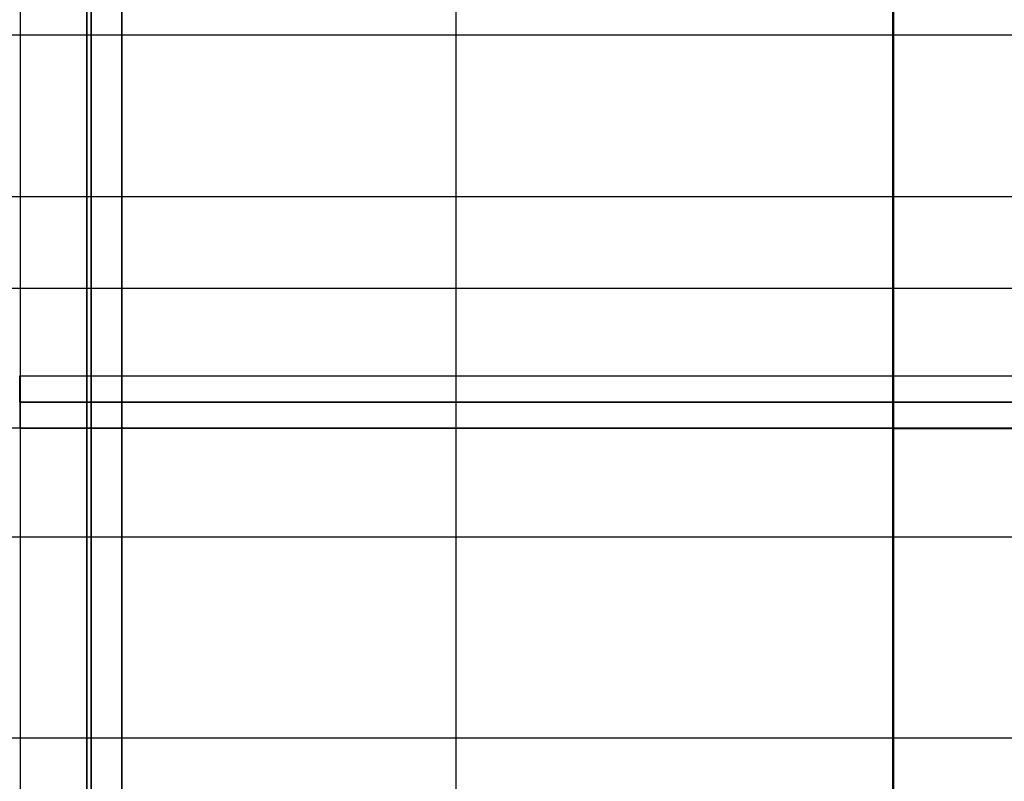
# Model space of a CAD drawing. Units: metres. Extents: x -64750 to 23, y -28 to 22.
# Drawn here: x 0 to 2, y 8 to 10 of the extents above; entities that cross this region are included whole.
import ezdxf

# ---------------------------------------------------------------- set-up
doc = ezdxf.new("R2010")
doc.units = ezdxf.units.M
doc.header["$MEASUREMENT"] = 0
for name, color, linetype, true_color in [('B_MUR', 7, 'Continuous', 0x1e1e1e), ('B_SCENE', 7, 'Continuous', 0x1e1e1e), ('B_SOL', 7, 'Continuous', 0x808000), ('R_repere quadri', 7, 'Continuous', 0x0000a0), ('S_IPN', 9, 'Continuous', 0x808080), ('S_PORTEUSE ELECTRIQUE', 7, 'Continuous', 0x8080c0), ('S_PORTEUSE FIXE', 7, 'Continuous', 0xff8000)]:
    doc.layers.add(name, color=color, linetype=linetype, true_color=true_color)

# ---------------------------------------------------------------- blocks, each defined once
blk = doc.blocks.new('pratiquable')
at = {"extrusion": (0, 1, 0)}
for p, q in [((-1499.9975, 0, -64741.9788), (-1500.9975, 0, -64741.9788)), ((-1500.9975, 0, -64741.9788), (-1500.9975, 0, -64739.9788)), ((-1500.9975, 0, -64739.9788), (-1499.9975, 0, -64739.9788)), ((-1499.9975, 0, -64739.9788), (-1499.9975, 0, -64741.9788))]:
    blk.add_line(p, q, dxfattribs=at)
for p, q in [((-1500.9975, 0, -64739.9788), (-1500.9975, -0.1, -64739.9788)), ((-1500.9975, 0, -64741.9788), (-1500.9975, -0.1, -64741.9788)), ((-1500.9975, -0.1, -64739.9788), (-1500.9975, -0.1, -64739.9788)), ((-1500.9975, -0.1, -64739.9788), (-1499.9975, -0.1, -64739.9788)), ((-1500.9975, -0.1, -64741.9788), (-1500.9975, -0.1, -64741.9788)), ((-1500.9975, -0.1, -64741.9788), (-1499.9975, -0.1, -64741.9788)), ((-1500.9975, -0.1, -64739.9788), (-1500.9975, -0.1, -64741.9788)), ((-1500.9975, -0.1, -64739.9788), (-1500.9975, -0.9, -64741.9788)), ((-1500.9975, -0.1, -64741.9788), (-1500.9975, -0.9, -64739.9788)), ((-1500.9373, -0.9, -64739.9788), (-1500.9375, -0.1, -64741.9788)), ((-1500.9375, -0.9, -64741.9788), (-1500.9375, -0.1, -64739.9788)), ((-1500.0576, -0.9, -64739.9788), (-1500.0575, -0.1, -64741.9788)), ((-1499.9975, -0.1, -64739.9788), (-1500.0576, -0.1, -64739.9788)), ((-1500.0576, -0.1, -64739.9788), (-1500.0576, -0.9, -64741.9788)), ((-1499.9975, -0.9, -64739.9788), (-1499.9975, -0.1, -64741.9788)), ((-1499.9975, -0.9, -64741.9788), (-1499.9975, -0.1, -64739.9788)), ((-1500.9975, -0.9, -64739.9788), (-1500.9975, -0.9, -64739.9788)), ((-1500.9975, -0.9, -64739.9788), (-1500.9373, -0.9, -64739.9788)), ((-1500.9375, -0.9, -64741.9788), (-1500.9975, -0.9, -64741.9788)), ((-1499.9975, -0.9, -64739.9788), (-1500.0576, -0.9, -64739.9788)), ((-1500.0576, -0.9, -64741.9788), (-1499.9975, -0.9, -64741.9788)), ((-1499.9975, -0.9, -64741.9788), (-1499.9975, -0.9, -64741.9788)), ((-1499.9975, -0.9, -64739.9788), (-1499.9975, -0.9, -64739.9788))]:
    blk.add_line(p, q)
at = {"extrusion": (1, 0, 0)}
for p, q in [((-1499.9975, 0, -64739.9788), (-1499.9975, -0.1, -64739.9788)), ((-1499.9975, -0.1, -64741.9788), (-1499.9975, 0, -64741.9788)), ((-1499.9975, -0.1, -64739.9788), (-1499.9975, -0.1, -64741.9788)), ((-1499.9975, -0.1, -64741.9788), (-1499.9975, -0.1, -64741.9788))]:
    blk.add_line(p, q, dxfattribs=at)

msp = doc.modelspace()

# ---------------------------------------------------------------- linework, layer by layer
at = {"layer": 'R_repere quadri'}
msp.add_line((-10.0051, 9, 7), (9.9949, 9, 7), dxfattribs=at)
for points in [[(1, 11, 0), (1, 0.0103, 0)], [(2, 11, 0), (2, 0.0103, 0)]]:
    msp.add_polyline3d(points, dxfattribs=at)
at = {"layer": 'S_PORTEUSE ELECTRIQUE'}
msp.add_line((-10.07, 8.75, 7.8), (10.07, 8.75, 7.8), dxfattribs=at)
at = {"layer": 'S_PORTEUSE FIXE'}
for p, q in [((-10.07, 9.9, 7.8), (10.07, 9.9, 7.8)), ((-10.07, 9.53, 7.8), (10.07, 9.53, 7.8)), ((-10.07, 9.32, 7.8), (10.07, 9.32, 7.8)), ((-10.07, 8.29, 7.8), (10.07, 8.29, 7.8))]:
    msp.add_line(p, q, dxfattribs=at)

# ---------------------------------------------------------------- block references
at = {"layer": 'B_MUR', "extrusion": (-1, -3.63868e-12, 0.00083138)}
for p in [(1490.9385, 0.8994, 64739.9774), (1490.9385, 0.8994, 64737.9774), (1491.9385, 0.8994, 64739.9774), (1491.9385, 0.8994, 64737.9774)]:
    msp.add_blockref('pratiquable', p, dxfattribs=at)

# ---------------------------------------------------------------- meshes
at = {"layer": 'B_SCENE', "lineweight": 70}
mesh = msp.add_polyface(dxfattribs=at)
corners = [(-10, -0.027), (10, -0.027), (10, 11.973), (-10, 11.973), (-10, -0.027, 0.8), (10, -0.027, 0.8), (10, 11.973, 0.8), (-10, 11.973, 0.8)]
mesh.append_faces([[corners[k] for k in face] for face in [(5, 4, 7, 6), (1, 0, 4, 5), (3, 2, 6, 7), (0, 3, 7, 4), (2, 1, 5, 6), (0, 1, 2, 3)]])
at = {"layer": 'B_SOL'}
mesh = msp.add_polyface(dxfattribs=at)
corners = [(-12.52, -26.202), (12.52, -26.202), (12.52, 12.654), (-12.551, 12.654)]
mesh.append_faces([[corners[k] for k in face] for face in [(0, 1, 2, 3)]])
at = {"layer": 'S_IPN'}
mesh = msp.add_polyface(dxfattribs=at)
corners = [(0.155, -6.403, 8.89), (0.235, -6.4, 8.89), (0.235, 11.5, 8.89), (0.155, 11.497, 8.89)]
mesh.append_faces([[corners[k] for k in face] for face in [(0, 1, 2, 3)]])
mesh = msp.add_polyface(dxfattribs=at)
corners = [(0.235, -6.4, 8.69), (0.155, -6.4, 8.69), (0.155, 11.5, 8.69), (0.235, 11.5, 8.69)]
mesh.append_faces([[corners[k] for k in face] for face in [(0, 1, 2, 3)]])
mesh = msp.add_polyface(dxfattribs=at)
corners = [(0.155, -6.4, 8.69), (0.155, -6.403, 8.89), (0.155, 11.497, 8.89), (0.155, 11.5, 8.69)]
mesh.append_faces([[corners[k] for k in face] for face in [(0, 1, 2, 3)]])
mesh = msp.add_polyface(dxfattribs=at)
corners = [(0.235, -6.4, 8.88), (0.165, -6.4, 8.88), (0.165, 11.5, 8.88), (0.235, 11.5, 8.88)]
mesh.append_faces([[corners[k] for k in face] for face in [(0, 1, 2, 3)]])
mesh = msp.add_polyface(dxfattribs=at)
corners = [(0.165, -6.4, 8.88), (0.165, -6.4, 8.7), (0.165, 11.5, 8.7), (0.165, 11.5, 8.88)]
mesh.append_faces([[corners[k] for k in face] for face in [(0, 1, 2, 3)]])
mesh = msp.add_polyface(dxfattribs=at)
corners = [(0.165, -6.4, 8.7), (0.235, -6.4, 8.7), (0.235, 11.5, 8.7), (0.165, 11.5, 8.7)]
mesh.append_faces([[corners[k] for k in face] for face in [(0, 1, 2, 3)]])
mesh = msp.add_polyface(dxfattribs=at)
corners = [(0.235, -6.4, 8.89), (0.235, -6.4, 8.88), (0.235, 11.5, 8.88), (0.235, 11.5, 8.89)]
mesh.append_faces([[corners[k] for k in face] for face in [(0, 1, 2, 3)]])
mesh = msp.add_polyface(dxfattribs=at)
corners = [(0.235, -6.4, 8.7), (0.235, -6.4, 8.69), (0.235, 11.5, 8.69), (0.235, 11.5, 8.7)]
mesh.append_faces([[corners[k] for k in face] for face in [(0, 1, 2, 3)]])

doc.saveas('drawing.dxf')
